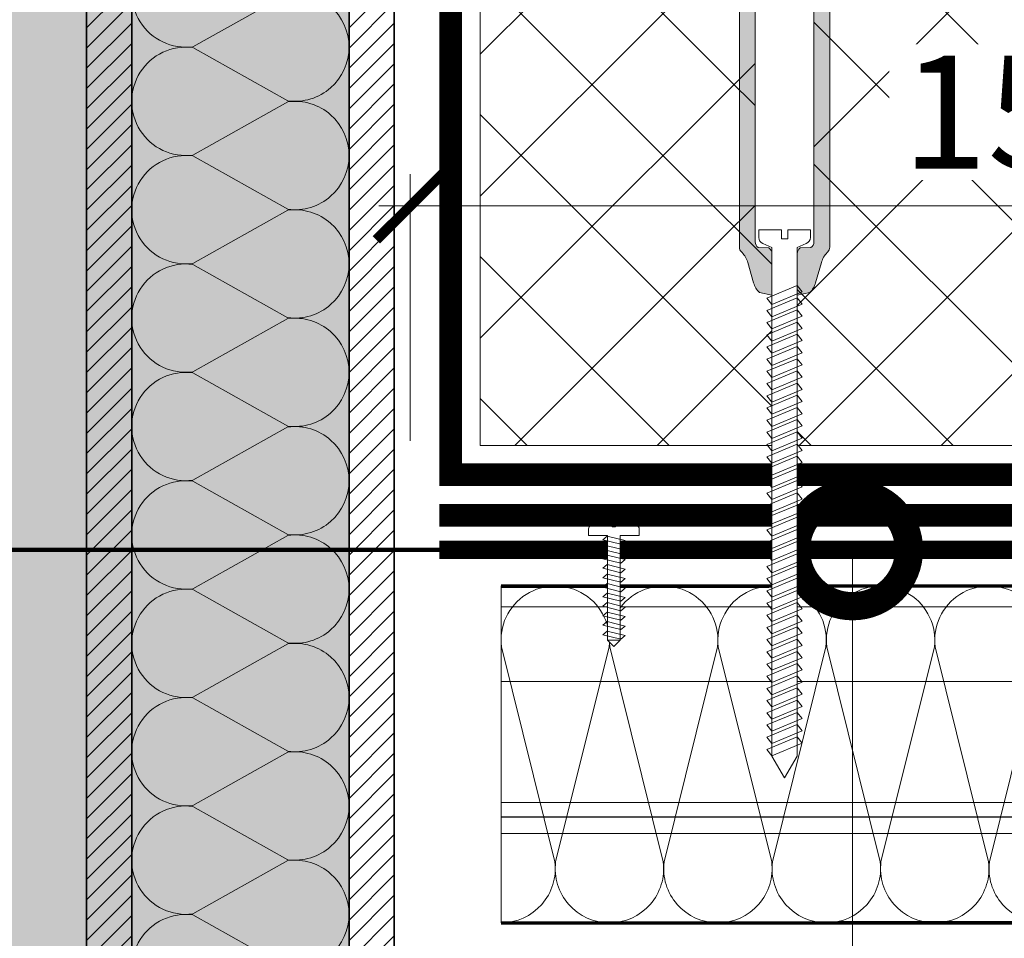
# Model space of a CAD drawing. Units: millimetres. Extents: x 38800 to 230824, y -87546 to -321.
# Drawn here: x 204598 to 204816, y -70016 to -69812 of the extents above; entities that cross this region are included whole.
import ezdxf
from ezdxf import colors
from ezdxf.entities.mleader import LeaderData, LeaderLine
from ezdxf.math import Vec2, Vec3

# ---------------------------------------------------------------- set-up
doc = ezdxf.new("R2010")
doc.units = ezdxf.units.MM
doc.linetypes.add('Штриховая', pattern=[6, 2, -2, 2])
doc.linetypes.add('штриховая 50', pattern=[1, 0.5, -0.5])
doc.layers.get('0').update_dxf_attribs({"lineweight": 30})
doc.layers.get('DEFPOINTS').update_dxf_attribs({"color": 251, "lineweight": 0})
doc.layers.add('TN-АННОТАЦИИ', color=7, linetype='Continuous', lineweight=20, true_color=0x000000)
for name, color, linetype, lineweight in [('TN-КРЕПЕЖ', 7, 'Continuous', 15), ('TN-МЕТАЛЛ КОНСТРУКЦИИ', 162, 'Continuous', 35), ('TN-ПАРОИЗОЛЯЦИЯ', 94, 'Continuous', 15), ('TN-РАЗМЕРЫ', 184, 'Continuous', 15), ('TN-СИСТЕМА', 243, 'Continuous', 15), ('TN-УТЕПЛИТЕЛЬ КВ', 42, 'Continuous', 15)]:
    doc.layers.add(name, color=color, linetype=linetype, lineweight=lineweight)
doc.styles.add('Arial', font='ariali.ttf')
doc.styles.add('TN-Текст', font='arial.ttf')
doc.styles.add('TN-Текст-Аннотативный', font='arial.ttf')
doc.styles.add('стиль1', font='arial.ttf')
doc.dimstyles.new('ПТС-Размеры-Аннотативный$0', dxfattribs={"dimtxt": 2.5, "dimasz": 1.5, "dimexe": 0.7, "dimexo": 1, "dimgap": 0.8, "dimtad": 1, "dimdec": 0, "dimzin": 0, "dimdsep": 46, "dimtxsty": 'TN-Текст-Аннотативный', "dimblk": 'ARCHTICK', "dimcen": 2, "dimdle": 0.7, "dimadec": 0, "dimazin": 0, "dimtfac": 1, "dimtdec": 0, "dimtmove": 1, "dimatfit": 3, "dimfxl": 0.7, "dimtolj": 1, "dimtzin": 0, "dimlwd": -1, "dimlwe": -1, "dimarcsym": 0})

# ---------------------------------------------------------------- blocks, each defined once
blk = doc.blocks.new('*U123')
at = {"linetype": 'Continuous', "lineweight": 15}
h = blk.add_hatch(color=256, dxfattribs=at)
h.dxf.hatch_style = 1
h.set_gradient(color1=(147, 149, 152), name='CYLINDER')
h.paths.add_polyline_path([(-98.09070780454336, 1101.147021469071), (-15.00000000000168, 1101.147021469183), (-7.500000000001592, 1080.540940823255), (7.499999999996319, 1121.753102114888), (14.99999999999834, 1101.147021469184), (98.09071505531485, 1101.147021469072), (98.09071505403053, 0.9581862532573866), (14.65128552170636, 0.9581862532860537), (7.15124872493233, -19.64789439257271), (-7.848751275065581, 21.56426689905989), (-15.34875127506566, 0.9581862531317393), (-98.09070780454203, 0.9581862532438663)])
at = {"lineweight": 13}
h = blk.add_hatch(dxfattribs=at)
h.set_pattern_fill('ANSI31', color=256)
h.set_pattern_definition([(45, (-31925.71359476449, -1513.296275558585), (-2.245064030267288, 2.245064030267288), [])])
h.paths.add_polyline_path([(98.09071505531485, 1101.147021469078), (108.0907078045407, 1101.147021469071), (108.090707804542, 0.9581862532438663), (98.09082487263615, 0.9581862532573865)])
at = {"lineweight": 5}
blk.add_lwpolyline([(-98.09070780454336, 1101.147021469071), (-15.00000000000168, 1101.147021469183), (-7.500000000001592, 1080.540940823255), (7.499999999996319, 1121.753102114888), (14.99999999999834, 1101.147021469184), (98.09071505531485, 1101.147021469072), (98.09071505403053, 0.9581862532573866), (14.65128552170636, 0.9581862532860537), (7.15124872493233, -19.64789439257271), (-7.848751275065581, 21.56426689905989), (-15.34875127506566, 0.9581862531317393), (-98.09070780454203, 0.9581862532438663)], close=True, dxfattribs=at)
blk.add_lwpolyline([(98.09071505531485, 1101.147021469078), (108.0907078045407, 1101.147021469071), (108.090707804542, 0.9581862532438663), (98.09082487263615, 0.9581862532573865)], close=True)
blk = doc.blocks.new('*U143')
at = {"linetype": 'Continuous', "lineweight": 15}
h = blk.add_hatch(color=256, dxfattribs=at)
h.dxf.hatch_style = 1
h.set_gradient(color1=(147, 149, 152), name='CYLINDER')
h.paths.add_polyline_path([(-40.00000000000135, 1101.147021469071), (-15.00000000000168, 1101.147021469183), (-7.500000000001592, 1080.540940823255), (7.499999999996319, 1121.753102114887), (14.99999999999834, 1101.147021469183), (40.00000725077284, 1101.147021469071), (40.00000724948852, 0.9581862532573866), (14.65128552170636, 0.9581862532860537), (7.15124872493233, -19.64789439257271), (-7.848751275065581, 21.56426689905989), (-15.34875127506566, 0.9581862531317393), (-40.00000000000003, 0.9581862532438663)])
at = {"lineweight": 13}
h = blk.add_hatch(dxfattribs=at)
h.set_pattern_fill('ANSI31', color=256)
h.set_pattern_definition([(45, (-31983.80430256903, -1513.296275558585), (-2.245064030267288, 2.245064030267288), [])])
h.paths.add_polyline_path([(40.00000725077284, 1101.147021469078), (49.99999999999871, 1101.147021469071), (50.00000000000003, 0.9581862532438663), (40.00011706809414, 0.9581862532573865)])
at = {"lineweight": 5}
blk.add_lwpolyline([(-40.00000000000135, 1101.147021469071), (-15.00000000000168, 1101.147021469183), (-7.500000000001592, 1080.540940823255), (7.499999999996319, 1121.753102114887), (14.99999999999834, 1101.147021469183), (40.00000725077284, 1101.147021469071), (40.00000724948852, 0.9581862532573866), (14.65128552170636, 0.9581862532860537), (7.15124872493233, -19.64789439257271), (-7.848751275065581, 21.56426689905989), (-15.34875127506566, 0.9581862531317393), (-40.00000000000003, 0.9581862532438663)], close=True, dxfattribs=at)
blk.add_lwpolyline([(40.00000725077284, 1101.147021469078), (49.99999999999871, 1101.147021469071), (50.00000000000003, 0.9581862532438663), (40.00011706809414, 0.9581862532573865)], close=True)
blk = doc.blocks.new('*U73')
at = {"const_width": 0.8}
for points in [[(1.4210854715202e-14, 75.00000000000011), (817.4886524239336, 75.00000000000011)], [(2.775557561562891e-17, 0.4000000000000004), (817.4886524239336, 0.4000000000000064)]]:
    blk.add_lwpolyline(points, dxfattribs=at)
at = {"lineweight": 20}
blk.add_lwpolyline([(2.775557561562891e-17, 0.4000000000000004), (1.373155325807453e-14, 75.00000000000011)], dxfattribs=at)
at = {"lineweight": 5, "transparency": 33554483}
for points in [[(1.4210854715202e-14, 70.39645236436318), (817.4886524239336, 70.39645236436318)], [(0, 53.8538803870324), (817.4886524239336, 53.8538803870324)], [(7.105427357601002e-15, 27.07519333418099), (817.4886524239336, 27.07519333418099)], [(5.329070518200751e-15, 23.99879996015461), (817.4886524239336, 23.99879996015461)], [(4.440892098500626e-15, 23.77232621099683), (817.4886524239336, 23.77232621099683)], [(3.996802888650564e-15, 20.17994718292643), (817.4886524239336, 20.17994718292643)]]:
    blk.add_lwpolyline(points, dxfattribs=at)
blk = doc.blocks.new('*U210')
at = {"ltscale": 100}
for p, q in [((-6.188683723755551e-12, 78.59999999979983), (24.00000000001582, 78.59999999979983)), ((2.26956231585973e-11, 3.999999999998312), (-6.188683723755551e-12, 78.59999999979983)), ((23.99999999988598, 78.59999999979983), (47.999999999908, 78.59999999979983)), ((47.99999999977815, 78.59999999979983), (71.99999999980017, 78.59999999979983)), ((71.99999999967034, 78.59999999979983), (95.99999999969233, 78.59999999979983)), ((95.9999999995625, 78.59999999979982), (119.9999999995845, 78.59999999979982)), ((6.82264531044618e-13, 3.999999999998312), (24.00000000002269, 3.999999999998312)), ((23.99999999989285, 3.999999999998311), (47.99999999991486, 3.999999999998311)), ((47.99999999978503, 3.999999999998309), (71.99999999980705, 3.999999999998309)), ((71.9999999996772, 3.999999999998307), (95.99999999969921, 3.999999999998307)), ((95.99999999956937, 3.999999999998305), (119.9999999995914, 3.999999999998305))]:
    blk.add_line(p, q, dxfattribs=at)
at = {"lineweight": 9, "ltscale": 100, "transparency": 33554559}
for points in [[(6.82264531044618e-13, 3.999999999998312, 0.4517184411417457), (11.90436875213709, 17.5119539059931), (0.09563124791384325, 65.0880460937593, -1.135041612653805), (23.90436875213709, 65.08804609379568), (12.09563124791384, 17.51195390603675, 0.4517184411390402), (23.99999999989285, 3.999999999998311, 0.4517184411390404)], [(23.99999999989285, 3.999999999998311, 0.4517184411417457), (35.90436875202926, 17.5119539059931), (24.09563124780601, 65.0880460937593, -1.135041612653805), (47.90436875202926, 65.08804609379568), (36.09563124780601, 17.51195390603674, 0.4517184411390402), (47.99999999978503, 3.999999999998309, 0.4517184411390404)], [(47.99999999978503, 3.999999999998309, 0.4517184411417457), (59.90436875192143, 17.51195390599309), (48.09563124769819, 65.0880460937593, -1.135041612653805), (71.90436875192142, 65.08804609379568), (60.09563124769819, 17.51195390603674, 0.4517184411390402), (71.9999999996772, 3.999999999998307, 0.4517184411390404)], [(71.9999999996772, 3.999999999998307, 0.4517184411417457), (83.9043687518136, 17.51195390599309), (72.09563124759036, 65.0880460937593, -1.135041612653805), (95.9043687518136, 65.08804609379568), (84.09563124759036, 17.51195390603674, 0.4517184411390402), (95.99999999956937, 3.999999999998305, 0.4517184411390404)], [(95.99999999956937, 3.999999999998305, 0.4517184411417457), (107.9043687517058, 17.51195390599309), (96.09563124748253, 65.08804609375929, -1.135041612653805), (119.9043687517058, 65.08804609379567), (108.0956312474825, 17.51195390603674, 0.4517184411390402), (119.9999999994615, 3.999999999998304, 0.4517184411390404)]]:
    blk.add_lwpolyline(points, format="xyb", dxfattribs=at)
blk = doc.blocks.new('_ARCHTICK')
at = {"color": 0, "linetype": 'ByBlock', "ltscale": 10, "const_width": 0.15}
blk.add_lwpolyline([(-0.5, -0.5), (0.5, 0.5)], dxfattribs=at)
blk = doc.blocks.new('*D586')
at = {"layer": 'DEFPOINTS', "color": 0, "transparency": 16777216}
for p in [(204704.8458860511, -70012.21894060491), (204944.845871707, -70012.21894060491), (204944.845871707, -70127.34356882112)]:
    blk.add_point(p, dxfattribs=at)
at = {"layer": 'TN-РАЗМЕРЫ', "color": 0, "transparency": 16777216}
for p, q in [((204704.8458860511, -70022.21894060491), (204704.8458860511, -70134.34356882112)), ((204944.845871707, -70022.21894060491), (204944.845871707, -70134.34356882112)), ((204697.8458860511, -70127.34356882112), (204951.845871707, -70127.34356882112))]:
    blk.add_line(p, q, dxfattribs=at)
at = {"layer": 'TN-РАЗМЕРЫ', "color": 0, "transparency": 16777216, "xscale": 15, "yscale": 15, "zscale": 15, "rotation": 180}
blk.add_blockref('_ARCHTICK', (204704.8458860511, -70127.34356882112), dxfattribs=at)
at = {"layer": 'TN-РАЗМЕРЫ', "color": 0, "transparency": 16777216, "xscale": 15, "yscale": 15, "zscale": 15}
blk.add_blockref('_ARCHTICK', (204944.845871707, -70127.34356882112), dxfattribs=at)
at = {"layer": 'TN-РАЗМЕРЫ', "color": 0, "transparency": 16777216, "insert": (204824.8458788791, -70106.57924412808), "char_height": 25, "attachment_point": 5, "style": 'стиль1'}
blk.add_mtext('\\A1;min 250', dxfattribs=at)
blk = doc.blocks.new('_DotSmall')
at = {"color": 0, "linetype": 'ByBlock', "const_width": 0.5}
blk.add_lwpolyline([(-0.0625, 0, 1), (0.0625, 0, 1)], format="xyb", close=True, dxfattribs=at)
blk = doc.blocks.new('*U237')
at = {"ltscale": 100}
for p, q in [((167.999999999239, 52.08240024344239), (191.999999999261, 52.08240024344239)), ((191.9999999991312, 52.08240024344239), (215.9999999991532, 52.08240024344239)), ((215.9999999990233, 52.08240024344239), (239.9999999990454, 52.08240024344239)), ((239.9999999989155, 52.08240024344239), (263.9999999989375, 52.08240024344239)), ((263.9999999988077, 52.08240024344239), (287.9999999988297, 52.08240024344239)), ((287.9999999986999, 52.08240024344239), (311.9999999987219, 52.08240024344239)), ((311.999999998592, 52.08240024344239), (335.999999998614, 52.08240024344239)), ((335.9999999984842, 52.08240024344238), (359.9999999985062, 52.08240024344238)), ((359.9999999983764, 52.08240024344238), (383.9999999983984, 52.08240024344238)), ((383.9999999982685, 52.08240024344238), (407.9999999982905, 52.08240024344238)), ((167.9999999992459, 3.9999999999983), (191.9999999992679, 3.9999999999983)), ((191.9999999991381, 3.999999999998298), (215.9999999991601, 3.999999999998298)), ((215.9999999990302, 3.999999999998296), (239.9999999990522, 3.999999999998296)), ((239.9999999989224, 3.999999999998295), (263.9999999989444, 3.999999999998295)), ((263.9999999988146, 3.999999999998293), (287.9999999988366, 3.999999999998293)), ((287.9999999987068, 3.999999999998291), (311.9999999987288, 3.999999999998291)), ((311.9999999985989, 3.999999999998289), (335.9999999986209, 3.999999999998289)), ((335.9999999984911, 3.999999999998288), (359.9999999985131, 3.999999999998288)), ((359.9999999983833, 3.999999999998285), (383.9999999984053, 3.999999999998285)), ((383.9999999982754, 3.999999999998284), (407.9999999982974, 3.999999999998284))]:
    blk.add_line(p, q, dxfattribs=at)
at = {"lineweight": 9, "ltscale": 100, "transparency": 33554559}
for points in [[(167.9999999992459, 3.9999999999983, 0.4517184411417457), (179.9043687513823, 17.51195390599308), (168.095631247159, 38.57044633740186, -1.135041612653805), (191.9043687513823, 38.57044633743824), (180.095631247159, 17.51195390603674, 0.4517184411390402), (191.9999999991381, 3.999999999998298, 0.4517184411390404)], [(191.9999999991381, 3.999999999998298, 0.4517184411417457), (203.9043687512745, 17.51195390599308), (192.0956312470512, 38.57044633740186, -1.135041612653805), (215.9043687512745, 38.57044633743824), (204.0956312470512, 17.51195390603673, 0.4517184411390402), (215.9999999990302, 3.999999999998296, 0.4517184411390404)], [(215.9999999990302, 3.999999999998296, 0.4517184411417457), (227.9043687511666, 17.51195390599308), (216.0956312469434, 38.57044633740186, -1.135041612653805), (239.9043687511666, 38.57044633743824), (228.0956312469434, 17.51195390603673, 0.4517184411390402), (239.9999999989224, 3.999999999998295, 0.4517184411390404)], [(239.9999999989224, 3.999999999998295, 0.4517184411417457), (251.9043687510588, 17.51195390599308), (240.0956312468356, 38.57044633740186, -1.135041612653805), (263.9043687510588, 38.57044633743824), (252.0956312468356, 17.51195390603673, 0.4517184411390402), (263.9999999988146, 3.999999999998293, 0.4517184411390404)], [(263.9999999988146, 3.999999999998293, 0.4517184411417457), (275.904368750951, 17.51195390599307), (264.0956312467277, 38.57044633740185, -1.135041612653805), (287.904368750951, 38.57044633743823), (276.0956312467277, 17.51195390603673, 0.4517184411390402), (287.9999999987068, 3.999999999998291, 0.4517184411390404)], [(287.9999999987068, 3.999999999998291, 0.4517184411417457), (299.9043687508432, 17.51195390599307), (288.0956312466199, 38.57044633740185, -1.135041612653805), (311.9043687508432, 38.57044633743823), (300.0956312466199, 17.51195390603673, 0.4517184411390402), (311.9999999985989, 3.999999999998289, 0.4517184411390404)], [(311.9999999985989, 3.999999999998289, 0.4517184411417457), (323.9043687507353, 17.51195390599307), (312.0956312465121, 38.57044633740185, -1.135041612653805), (335.9043687507353, 38.57044633743823), (324.0956312465121, 17.51195390603672, 0.4517184411390402), (335.9999999984911, 3.999999999998288, 0.4517184411390404)], [(335.9999999984911, 3.999999999998288, 0.4517184411417457), (347.9043687506275, 17.51195390599307), (336.0956312464043, 38.57044633740185, -1.135041612653805), (359.9043687506275, 38.57044633743823), (348.0956312464043, 17.51195390603672, 0.4517184411390402), (359.9999999983833, 3.999999999998286, 0.4517184411390404)], [(359.9999999983833, 3.999999999998285, 0.4517184411417457), (371.9043687505197, 17.51195390599307), (360.0956312462964, 38.57044633740185, -1.135041612653805), (383.9043687505197, 38.57044633743823), (372.0956312462964, 17.51195390603672, 0.4517184411390402), (383.9999999982754, 3.999999999998284, 0.4517184411390404)], [(383.9999999982754, 3.999999999998284, 0.4517184411417457), (395.9043687504118, 17.51195390599307), (384.0956312461886, 38.57044633740185, -1.135041612653805), (407.9043687504118, 38.57044633743823), (396.0956312461886, 17.51195390603672, 0.4517184411390402), (407.9999999981676, 3.999999999998282, 0.4517184411390404)]]:
    blk.add_lwpolyline(points, format="xyb", dxfattribs=at)
blk = doc.blocks.new('*U53')
at = {"color": 252, "lineweight": 0, "ltscale": 100, "style": 'Arial', "flags": 9}
for tag, p in [('ТИП', (-24.04878013478852, -63.64416535737406)), ('ОПИСАНИЕ', (5.910105907848723, -65.21424404466201))]:
    blk.add_attdef(tag, p, '', height=25, rotation=267.0000000000006, dxfattribs=at)
at = {"color": 251, "lineweight": 0}
blk.add_wipeout([(-47.55698080302598, 6.79619832238397), (-50.49968417809207, 4.14657630230548), (-47.850062158252115, 1.2038729275042892), (-1.6444849795847318, -1.2176587631726665), (-2.0841070120100795, -9.606146854819642), (0.9233731062696648, -9.763762209056544), (1.8218313482088462, -9.496638385868577), (2.3503939132534697, -8.722555726034006), (4.856649550961123, 0.5445131400908023), (2.3600757140746964, 0.6753530306981297), (2.433346052817555, 2.0734343794068675), (4.929919889711243, 1.942594488799159), (3.4060662501871235, 11.420872432455344), (2.961312877055775, 12.245964419157703), (2.0956985261110503, 12.605539369440121), (-0.9117815921687225, 12.763154723677024), (-1.3514036245934449, 4.37466663172901)], dxfattribs=at)
at = {"color": 7}
blk.add_lwpolyline([(-47.85006215799903, 1.203872927491032), (-1.64448497956898, -1.217658762872493), (-2.084107012010061, -9.606146854819638), (0.9233731062696946, -9.76376220905654, 0.355256793850168), (2.350393913253462, -8.722555726034074), (4.856649550961137, 0.5445131400908096), (2.360075714074701, 0.6753530306981381), (2.433346052817547, 2.073434379406858), (4.92991988971125, 1.942594488799149), (3.406066250187126, 11.4208724324554, 0.3552567938500727), (2.095698526111055, 12.60553936944012), (-0.9117815921687001, 12.76315472367702), (-1.351403624609782, 4.374666631729873), (-47.55698080303873, 6.796198322113857)], format="xyb", dxfattribs=at)
for points in [[(-47.14343864121325, 6.98915684102567), (-45.59628843367852, -1.056731937429846), (-43.88182519806736, 0.7954602269243001), (-45.42897540559849, 8.841349005379241)], [(-42.94919459524404, 6.769345824805359), (-41.40204438770932, -1.276542953650157), (-39.68758115209815, 0.5756492107039894), (-41.23473135962928, 8.62153798915893)], [(-38.75495054927482, 6.549534808585047), (-37.2078003417401, -1.496353969870468), (-35.49333710612893, 0.3558381944836779), (-37.04048731366006, 8.401726972938619)], [(-34.56070650330562, 6.329723792364736), (-33.01355629577088, -1.716164986090779), (-31.29909306015972, 0.1360271782633671), (-32.84624326769085, 8.18191595671831)], [(-30.3664624573364, 6.109912776144426), (-28.81931224980167, -1.93597600231109), (-27.10484901419051, -0.083783837956944), (-28.65199922172164, 7.962104940497998)], [(-26.17221841136718, 5.890101759924113), (-24.62506820383246, -2.155787018531401), (-22.91060496822129, -0.3035948541772555), (-24.45775517575242, 7.742293924277686)], [(-21.97797436539797, 5.670290743703803), (-20.43082415786324, -2.375598034751712), (-18.71636092225208, -0.5234058703975668), (-20.26351112978321, 7.522482908057375)], [(-17.78373031942876, 5.450479727483492), (-16.23658011189404, -2.595409050972023), (-14.52211687628287, -0.7432168866178772), (-16.069267083814, 7.302671891837064)], [(-13.58948627345954, 5.230668711263181), (-12.04233606592482, -2.815220067192335), (-10.32787283031365, -0.9630279028381885), (-11.87502303784478, 7.082860875616753)], [(-9.395242227490332, 5.010857695042869), (-7.848092019955608, -3.035031083412646), (-6.133628784344439, -1.1828389190585), (-7.680778991875571, 6.863049859396442)], [(-5.200998181521119, 4.791046678822559), (-3.653847973986394, -3.254842099632957), (-1.939384738375226, -1.402649935278811), (-3.486534945906359, 6.643238843176131)]]:
    blk.add_lwpolyline(points, close=True, dxfattribs=at)
for points in [[(-47.55698080302597, 6.796198322383967), (-50.49968417809352, 4.146576302304188)], [(-47.85006215801359, 1.20387292723938), (-47.55698080302597, 6.796198322383967)], [(-47.85006215801359, 1.20387292723938), (-50.49968417809338, 4.146576302306906)]]:
    blk.add_lwpolyline(points, dxfattribs=at)
blk = doc.blocks.new('*U280')
at = {"color": 252, "lineweight": 0, "ltscale": 100, "style": 'Arial', "flags": 9}
for tag, p in [('ОПИСАНИЕ', (65.7310021471017, 14.35126713731617)), ('ТИП', (67.30108083438982, -15.60761890532105))]:
    blk.add_attdef(tag, p, '', height=25, rotation=2.999999999999596, dxfattribs=at)
at = {"color": 251, "lineweight": 0}
blk.add_wipeout([(1.674616644457478, -139.36532796525543), (13.058993340658787, -138.76869806411085), (13.146310878255466, -140.43481593429863), (12.94207043946442, -141.27248408935526), (12.310389039738098, -141.8593236790842), (10.367077919204, -142.81512752272818), (16.260900415898018, -255.27596019453227), (13.714718874258274, -260.19242547337905), (10.668575021234052, -255.56904154956766), (4.7747525245871145, -143.10820887768818), (2.7421783587603237, -142.36077235259066), (2.0526159353394924, -141.84317621753286), (1.7619341820598518, -141.03144583548237)], dxfattribs=at)
at = {"color": 7}
for points in [[(5.434821783567538, -155.7030896568277), (11.97909898893627, -152.5562760526847), (10.80733616197515, -151.2157642559009), (4.263058956606434, -154.362577860044)], [(5.576128865423471, -158.3993894006651), (12.1204060707922, -155.252575796522), (10.94864324383108, -153.9120639997383), (4.404366038462367, -157.0588776038813)], [(5.717435947279403, -161.0956891445024), (12.26171315264813, -157.9488755403594), (11.08995032568702, -156.6083637435756), (4.545673120318299, -159.7551773477187)], [(5.858743029135336, -163.7919888883398), (12.40302023450407, -160.6451752841967), (11.23125740754295, -159.304663487413), (4.686980202174232, -162.451477091556)], [(6.000050110991269, -166.4882886321771), (12.54432731636, -163.3414750280341), (11.37256448939888, -162.0009632312503), (4.828287284030165, -165.1477768353934)], [(6.141357192847201, -169.1845883760145), (12.68563439821593, -166.0377747718714), (11.51387157125481, -164.6972629750877), (4.969594365886096, -167.8440765792307)], [(6.282664274703134, -171.8808881198518), (12.82694148007186, -168.7340745157088), (11.65517865311075, -167.393562718925), (5.110901447742029, -170.5403763230681)], [(6.423971356559067, -174.5771878636892), (12.9682485619278, -171.4303742595461), (11.79648573496668, -170.0898624627624), (5.252208529597962, -173.2366760669054)], [(6.565278438415, -177.2734876075265), (13.10955564378373, -174.1266740033835), (11.93779281682261, -172.7861622065997), (5.393515611453895, -175.9329758107428)], [(6.706585520270931, -179.9697873513639), (13.25086272563966, -176.8229737472208), (12.07909989867854, -175.4824619504371), (5.534822693309827, -178.6292755545801)], [(6.847892602126864, -182.6660870952012), (13.39216980749559, -179.5192734910582), (12.22040698053448, -178.1787616942744), (5.67612977516576, -181.3255752984175)], [(6.989199683982797, -185.3623868390386), (13.53347688935153, -182.2155732348955), (12.36171406239041, -180.8750614381118), (5.817436857021693, -184.0218750422548)], [(7.13050676583873, -188.0586865828759), (13.67478397120746, -184.9118729787329), (12.50302114424634, -183.5713611819491), (5.958743938877626, -186.7181747860922)], [(7.271813847694661, -190.7549863267133), (13.81609105306339, -187.6081727225702), (12.64432822610227, -186.2676609257865), (6.100051020733557, -189.4144745299295)], [(7.413120929550594, -193.4512860705506), (13.95739813491932, -190.3044724664076), (12.78563530795821, -188.9639606696238), (6.24135810258949, -192.1107742737669)], [(7.554428011406527, -196.147585814388), (14.09870521677526, -193.0007722102449), (12.92694238981414, -191.6602604134612), (6.382665184445423, -194.8070740176042)], [(7.69573509326246, -198.8438855582253), (14.24001229863119, -195.6970719540823), (13.06824947167007, -194.3565601572985), (6.523972266301356, -197.5033737614416)], [(7.837042175118393, -201.5401853020627), (14.38131938048712, -198.3933716979196), (13.20955655352601, -197.0528599011359), (6.665279348157289, -200.199673505279)], [(7.978349256974324, -204.2364850459001), (14.52262646234306, -201.089671441757), (13.35086363538194, -199.7491596449732), (6.80658643001322, -202.8959732491163)], [(8.119656338830257, -206.9327847897374), (14.66393354419899, -203.7859711855943), (13.49217071723787, -202.4454593888106), (6.947893511869153, -205.5922729929536)], [(8.26096342068619, -209.6290845335747), (14.80524062605492, -206.4822709294317), (13.6334777990938, -205.1417591326479), (7.089200593725086, -208.288572736791)], [(8.402270502542121, -212.3253842774121), (14.94654770791085, -209.178570673269), (13.77478488094973, -207.8380588764853), (7.230507675581017, -210.9848724806284)], [(8.543577584398054, -215.0216840212495), (15.08785478976678, -211.8748704171064), (13.91609196280567, -210.5343586203226), (7.37181475743695, -213.6811722244657)], [(8.684884666253987, -217.7179837650868), (15.22916187162272, -214.5711701609437), (14.0573990446616, -213.23065836416), (7.513121839292883, -216.377471968303)], [(8.82619174810992, -220.4142835089241), (15.37046895347865, -217.2674699047811), (14.19870612651753, -215.9269581079973), (7.654428921148816, -219.0737717121404)], [(8.967498829965853, -223.1105832527615), (15.51177603533458, -219.9637696486184), (14.34001320837347, -218.6232578518347), (7.795736003004749, -221.7700714559778)], [(9.108805911821785, -225.8068829965989), (15.65308311719052, -222.6600693924558), (14.4813202902294, -221.3195575956721), (7.93704308486068, -224.4663711998151)], [(9.250112993677718, -228.5031827404362), (15.79439019904645, -225.3563691362932), (14.62262737208533, -224.0158573395094), (8.078350166716614, -227.1626709436525)], [(9.39142007553365, -231.1994824842735), (15.93569728090238, -228.0526688801305), (14.76393445394126, -226.7121570833467), (8.219657248572545, -229.8589706874898)], [(9.532727157389584, -233.8957822281109), (16.07700436275831, -230.7489686239678), (14.9052415357972, -229.4084568271841), (8.36096433042848, -232.5552704313272)], [(9.674034239245515, -236.5920819719482), (16.21831144461424, -233.4452683678052), (15.04654861765313, -232.1047565710214), (8.502271412284411, -235.2515701751645)], [(9.815341321101448, -239.2883817157856), (16.35961852647018, -236.1415681116425), (15.18785569950906, -234.8010563148588), (8.643578494140343, -237.9478699190018)], [(9.95664840295738, -241.9846814596229), (16.50092560832611, -238.8378678554799), (15.32916278136499, -237.4973560586961), (8.784885575996277, -240.6441696628392)], [(10.09795548481331, -244.6809812034603), (16.64223269018204, -241.5341675993172), (15.47046986322093, -240.1936558025335), (8.926192657852209, -243.3404694066766)], [(10.23926256666924, -247.3772809472977), (16.78353977203798, -244.2304673431546), (15.61177694507686, -242.8899555463709), (9.06749973970814, -246.0367691505139)], [(10.38056964852518, -250.073580691135), (16.92484685389391, -246.9267670869919), (15.75308402693279, -245.5862552902082), (9.208806821564075, -248.7330688943512)], [(10.52187673038111, -252.7698804349724), (17.06615393574984, -249.6230668308293), (15.89439110878872, -248.2825550340455), (9.350113903420006, -251.4293686381886)], [(10.66318381223704, -255.4661801788097), (17.20746101760577, -252.3193665746666), (16.03569819064466, -250.9788547778829), (9.491420985275937, -254.125668382026)]]:
    blk.add_lwpolyline(points, close=True, dxfattribs=at)
blk.add_lwpolyline([(10.66857502123401, -255.5690415495675), (13.71471887425828, -260.1924254733789), (16.26090041589801, -255.2759601945323)], dxfattribs=at)
at = {"color": 251, "lineweight": 0}
blk.add_wipeout([(4.845551331170354, -144.45913058343388), (4.113197805675349, -143.24772337250462), (1.7466115605307637, -143.26220037445185), (1.2285455992209835, -142.7483210449666), (1.0142580350326806, -142.0507931635351), (-6.7266037789688955, 5.65364919081361), (6.260813768435856, 6.234153668497385), (13.996441986842134, -141.3704257323769), (13.856239829884085, -142.08653163287232), (13.394726904732561, -142.6517485164296), (11.039591807910845, -142.8847264444081), (10.578078882756726, -143.4499433279687), (10.437876725787858, -144.16604922847085), (10.367077919203993, -142.81512752272818), (12.310389039738093, -141.85932367908413), (12.942070439464393, -141.27248408935515), (13.146310878255743, -140.43481593430468), (13.05899334065876, -138.76869806411077), (8.065845666884591, -139.03037784530062), (8.170517579370468, -141.02763691480976), (6.772436230686112, -141.10090725353095), (6.667764318201873, -139.10364818405304), (1.6746166444574806, -139.36532796525532), (1.7619341820555698, -141.03144583547038), (2.0526159353394755, -141.8431762175328), (2.7421783587603246, -142.36077235259052), (4.7747525245871, -143.10820887768818)], dxfattribs=at)
h = blk.add_hatch(color=1)
h.dxf.hatch_style = 1
edge = h.paths.add_edge_path()
edge.add_line((-6.721370183373612, 5.553786237339174), (1.014258035032676, -142.0507931635351))
edge.add_arc((2.512202337157993, -141.9722892291695), 1.499999999993529, 183.0000000000599, 239.3099324741055)
edge.add_line((1.746611560530804, -143.2622003744519), (4.11319780567532, -143.2477233725046))
edge.add_arc((3.347607029037062, -144.5376345177983), 1.500000000008826, 2.9999999999108127, 59.30993247396083, ccw=False)
edge.add_line((4.845551331177854, -144.4591305834358), (5.326896862957486, -153.6437504693515))
edge.add_line((5.326896862957486, -153.6437504693515), (2.516304484998725, -153.2063949871834))
edge.add_arc((5.861957516796592, -149.4906708597937), 5.000000000004426, 198.9453959009258, 227.9999999999905, ccw=False)
edge.add_line((1.132815418996056, -151.1140053967438), (-0.3894988822259267, -146.6791581831127))
edge.add_arc((-5.118640980022853, -148.3024927200604), 5.000000000000226, 18.94539590091306, 48.00000000000258)
edge.add_line((-1.772987948228578, -144.5867685926731), (-1.924864351437017, -144.4500184649909))
edge.add_arc((-0.9211684418987882, -143.3353012267764), 1.499999999998754, 182.9999999998961, 227.9999999999602, ccw=False)
edge.add_line((-2.419112744029554, -143.413805161138), (-9.907791413181288, -0.5213038645630945))
edge.add_line((-9.907791413181288, -0.5213038645630964), (-24.8872344344999, -1.306343208207166))
edge.add_line((-24.8872344344999, -1.306343208207166), (-25.04424230322871, 1.68954539605656))
edge.add_arc((-22.04835369896499, 1.846553264785372), 3, 92.9999999999996, 182.9999999999996, ccw=False)
edge.add_line((-22.2053615676938, 4.842441869049094), (21.73433796150784, 7.145223943731096))
edge.add_arc((21.89134583024011, 4.149335339471198), 2.999999999996361, 3.0000000000691784, 93.00000000006918, ccw=False)
edge.add_line((24.8872344345, 4.306343208203455), (25.04424230322882, 1.310454603939733))
edge.add_line((25.04424230322882, 1.310454603939733), (10.06479928191058, 0.5254152602883951))
edge.add_line((10.06479928191058, 0.5254152602883951), (17.55347795106231, -142.3670860362866))
edge.add_arc((16.05553364894045, -142.4455899706495), 1.499999999989933, -42.00000000010118, 2.9999999999628244, ccw=False)
edge.add_line((17.17025088714729, -143.449285880183), (17.03350075946499, -143.6011622833914))
edge.add_arc((20.74922488685202, -146.946815315186), 5.00000000000025, 137.9999999999978, 167.0546040990874)
edge.add_line((15.87630485976864, -145.8267035307412), (14.82589771963871, -150.3963813618273))
edge.add_arc((9.952977692551602, -149.2762695773803), 5.000000000004349, 318.0000000000094, 347.0546040990741, ccw=False)
edge.add_line((13.66870181994235, -152.6219226091769), (10.91922225757801, -153.3506691143913))
edge.add_line((10.91922225757801, -153.3506691143913), (10.43787672579802, -144.1660492284684))
edge.add_arc((11.93582102793201, -144.0875452941051), 1.500000000002067, 126.69006752590121, 182.9999999999515, ccw=False)
edge.add_line((11.03959180791083, -142.8847264444081), (13.39472690473256, -142.6517485164296))
edge.add_arc((12.49849768471677, -141.4489296667394), 1.499999999993415, 306.6900675258905, 362.9999999999361)
edge.add_line((13.99644198684214, -141.370425732377), (6.260813768435854, 6.234153668497356))
edge.add_line((6.260813768435854, 6.234153668497367), (-6.721370183373612, 5.553786237339174))
at = {"color": 1}
blk.add_lwpolyline([(-6.721370183373612, 5.553786237339174), (1.014258035032676, -142.0507931635351, 0.2507648909334279), (1.746611560530804, -143.2622003744519), (4.11319780567532, -143.2477233725046, -0.2507648909334494), (4.845551331177854, -144.4591305834358), (5.326896862957486, -153.6437504693515), (2.516304484998725, -153.2063949871834, -0.1274581865797317), (1.132815418996056, -151.1140053967438), (-0.3894988822259267, -146.6791581831127, 0.1274581865798418), (-1.772987948228578, -144.5867685926731), (-1.924864351437017, -144.4500184649909, -0.198912367379948), (-2.419112744029554, -143.413805161138), (-9.907791413181288, -0.5213038645630964), (-24.8872344344999, -1.306343208207166), (-25.04424230322871, 1.689545396056561, -0.414213562373095), (-22.2053615676938, 4.842441869049094), (21.73433796150785, 7.145223943731096, -0.414213562373095), (24.8872344345, 4.306343208203455), (25.04424230322882, 1.310454603939733), (10.06479928191058, 0.5254152602883951), (17.55347795106231, -142.3670860362866, -0.198912367379948), (17.17025088714729, -143.449285880183), (17.03350075946499, -143.6011622833914, 0.1274581865798418), (15.87630485976864, -145.8267035307412), (14.82589771963871, -150.3963813618273, -0.1274581865797317), (13.66870181994235, -152.6219226091769), (10.91922225757801, -153.3506691143913), (10.43787672579802, -144.1660492284684, -0.2507648909334494), (11.03959180791083, -142.8847264444081), (13.39472690473256, -142.6517485164296, 0.2507648909334279), (13.99644198684214, -141.370425732377), (6.260813768435854, 6.234153668497367)], format="xyb", close=True, dxfattribs=at)
at = {"color": 7}
blk.add_lwpolyline([(16.26090041589801, -255.2759601945323), (10.36707791920398, -142.8151275227282), (12.31038903973807, -141.8593236790841, 0.3000622232486483), (13.14631087825542, -140.4348159342986), (13.05899334065745, -138.768698064086), (8.06584566688457, -139.0303778453007), (8.170517579366823, -141.0276369148101), (6.772436230687163, -141.1009072535513), (6.667764318230353, -139.1036481840407), (1.674616644457496, -139.3653279652553), (1.761934182059866, -141.0314458354823, 0.3000622232492791), (2.742178358767677, -142.3607723525933), (4.774752524587073, -143.1082088776882), (10.66857502123405, -255.5690415495675)], format="xyb", dxfattribs=at)
blk = doc.blocks.new('*D591')
at = {"layer": 'DEFPOINTS', "color": 0, "transparency": 16777216}
for p in [(204896.3674108992, -69853.45541422418), (204896.3674108992, -69910.47470270729), (204684.7712842236, -69915.47470270729)]:
    blk.add_point(p, dxfattribs=at)
at = {"layer": 'TN-РАЗМЕРЫ', "color": 0, "transparency": 16777216}
for p, q in [((204684.7712842236, -69905.47470270729), (204684.7712842236, -69846.45541422418)), ((204896.3674108992, -69900.47470270729), (204896.3674108992, -69846.45541422418)), ((204677.7712842236, -69853.45541422418), (204903.3674108992, -69853.45541422418))]:
    blk.add_line(p, q, dxfattribs=at)
at = {"layer": 'TN-РАЗМЕРЫ', "color": 0, "transparency": 16777216, "xscale": 15, "yscale": 15, "zscale": 15, "rotation": 180}
blk.add_blockref('_ARCHTICK', (204684.7712842236, -69853.45541422418), dxfattribs=at)
at = {"layer": 'TN-РАЗМЕРЫ', "color": 0, "transparency": 16777216, "xscale": 15, "yscale": 15, "zscale": 15}
blk.add_blockref('_ARCHTICK', (204896.3674108992, -69853.45541422418), dxfattribs=at)
at = {"layer": 'TN-РАЗМЕРЫ', "color": 0, "transparency": 16777216, "insert": (204821.9790769115, -69832.69108953114), "char_height": 25, "attachment_point": 5, "style": 'стиль1', "bg_fill": 3, "box_fill_scale": 1.1, "bg_fill_color": 256, "bg_fill_true_color": 13158600, "bg_fill_transparency": 0}
blk.add_mtext('\\A1;150', dxfattribs=at)

msp = doc.modelspace()

# ---------------------------------------------------------------- linework, layer by layer
at = {"layer": 'TN-МЕТАЛЛ КОНСТРУКЦИИ', "const_width": 4}
msp.add_lwpolyline([(204691.2277693685, -69929.60761106724), (204921.8601311818, -69929.60761106724)], dxfattribs=at)
at = {"layer": 'TN-МЕТАЛЛ КОНСТРУКЦИИ', "linetype": 'Штриховая', "ltscale": 0.5, "const_width": 1}
msp.add_lwpolyline([(204691.2277693685, -69929.60761106724), (204455.0464709381, -69929.60761106724)], dxfattribs=at)
at = {"layer": 'TN-ПАРОИЗОЛЯЦИЯ', "linetype": 'штриховая 50', "ltscale": 10, "const_width": 5}
msp.add_lwpolyline([(204693.7277693685, -69752.72613182288), (204693.7277693685, -69912.97470270726), (204902.8238960442, -69912.97470270726)], dxfattribs=at)

# ---------------------------------------------------------------- block references
at = {"rotation": 0.0018299381585764}
msp.add_blockref('*U73', (204704.8458988265, -70012.6189406047), dxfattribs=at)
at = {"layer": 'TN-МЕТАЛЛ КОНСТРУКЦИИ'}
for name in ['*U123', '*U143']:
    msp.add_blockref(name, (204573.137061564, -70203.26391843556), dxfattribs=at)
at = {"layer": 'TN-УТЕПЛИТЕЛЬ КВ', "ltscale": 100, "rotation": 90.0018299381586}
msp.add_blockref('*U237', (204675.2194617336, -70202.30573218231), dxfattribs=at)
at = {"layer": 'TN-УТЕПЛИТЕЛЬ КВ', "lineweight": -2, "ltscale": 100, "rotation": 0.00182993806252805}
msp.add_blockref('*U210', (204704.8459995843, -70016.19572081661), dxfattribs=at)

# ---------------------------------------------------------------- dimensions: what is measured, and where the dimension line sits
at = {"layer": 'TN-РАЗМЕРЫ'}
dim = msp.add_linear_dim(base=(204944.845871707, -70127.34356882112), p1=(204704.8458860511, -70012.21894060491), p2=(204944.845871707, -70012.21894060491), text='min 250', dimstyle='ПТС-Размеры-Аннотативный$0', override={"dimscale": 10, "dimtxsty": 'стиль1', "dimtix": 0, "dimtofl": 1, "dimtmove": 1, "dimatfit": 1}, dxfattribs=at)
dim.commit()
dim.dimension.update_dxf_attribs({"geometry": '*D586', "text_midpoint": (204824.8458788791, -70106.57924412808)})

# ---------------------------------------------------------------- leaders
at = {"layer": 'TN-АННОТАЦИИ'}
ml = msp.add_multileader_mtext('Standard', dxfattribs=at)
ml.set_content('2', color=256, style='стиль1')
ml.set_leader_properties(color=256, linetype='ByLayer', lineweight=-1)
ml.set_arrow_properties(name='DOTSMALL')
ml.build(insert=Vec2(0, 0))
ml.multileader.update_dxf_attribs({"text_left_attachment_type": 6, "text_right_attachment_type": 6, "dogleg_length": 100, "arrow_head_size": 50, "scale": 10})
ctx = ml.context
ctx.base_point, ctx.scale, ctx.char_height, ctx.arrow_head_size, ctx.landing_gap_size, ctx.plane_origin = Vec3(204790.8173650557, -70068.72592346059), 10, 25, 50, 0, Vec3(202702.2995811929, -70818.01636056387)
ctx.left_attachment, ctx.right_attachment, ctx.text_align_type = 6, 6, 1
notes = []
notes.append((ctx, [(1, (1, 1, 0), (204782.6380459612, -70068.72592346059), (1, 0), 8.179319094457314, [(0, [(204782.6380459612, -69929.58702161026)], 0, [])])]))
ctx.mtext.insert, ctx.mtext.alignment, ctx.mtext.line_spacing_style, ctx.mtext.flow_direction = Vec3(204799.09669657, -70038.72592346059), 2, 2, 5
for ctx, leaders in notes:
    for number, flags, end, landing, length, lines in leaders:
        leader = LeaderData()
        leader.index, (leader.has_last_leader_line, leader.has_dogleg_vector, leader.attachment_direction) = number, flags
        leader.last_leader_point, leader.dogleg_vector, leader.dogleg_length = Vec3(end), Vec3(landing), length
        for number, points, colour, breaks in lines:
            line = LeaderLine()
            line.index, line.vertices, line.color, line.breaks = number, Vec3.list(points), colors.encode_raw_color(colour), breaks
            leader.lines.append(line)
        ctx.leaders.append(leader)

# ---------------------------------------------------------------- next in the draw order: block references
at = {"layer": 'TN-КРЕПЕЖ', "ltscale": 100, "xscale": -0.4999999999999999, "yscale": 0.4999999999999999, "zscale": 0.5, "rotation": 267.0000000000023}
msp.add_blockref('*U53', (204729.0809883745, -69925.65404806749), dxfattribs=at)

# ---------------------------------------------------------------- next in the draw order: hatches: boundary and pattern name
at = {"layer": 'TN-СИСТЕМА', "ltscale": 100, "transparency": 33554559}
h = msp.add_hatch(dxfattribs=at)
h.set_pattern_fill('ANSI37', color=256, scale=7)
h.set_pattern_definition([(45, (164870.6049322762, -5016.063163233914), (-15.71544821187102, 15.71544821187102), []), (135, (164870.6049322762, -5016.063163233914), (-15.71544821187102, -15.71544821187102), [])])
h.paths.add_polyline_path([(205542.932496114, -69730.47150715452), (204767.7149472379, -69730.4811517449), (204767.7149472379, -69744.40648089244, -1), (204767.7149472379, -69748.15648089244, -1), (204767.7149472379, -69744.40648089244), (204767.7149472379, -69730.4811517449), (204700.2277693685, -69730.48199136235), (204700.2277693685, -69906.47470270726), (204906.8238960442, -69906.47470270726), (204906.8238960442, -69915.47470270726), (204924.1723437954, -69915.4747027215), (204935.2434116072, -69924.4747027215), (205542.9381481934, -69924.47470273069)])

# ---------------------------------------------------------------- next in the draw order: linework, layer by layer
at = {"layer": 'TN-ПАРОИЗОЛЯЦИЯ', "linetype": 'штриховая 50', "ltscale": 10, "const_width": 5}
msp.add_lwpolyline([(205522.3316624295, -69930.9747027215), (204934.3554457692, -69930.9747027215), (204923.2843779574, -69921.9747027215), (204691.2277693685, -69921.97470272152)], dxfattribs=at)
at = {"layer": 'TN-СИСТЕМА', "ltscale": 100}
msp.add_lwpolyline([(204700.2277693685, -69730.48199136235), (204700.2277693685, -69906.47470270726), (204906.8238960442, -69906.47470270726), (204906.8238960442, -69915.47470270726), (204924.1723437954, -69915.4747027215), (204935.2434116072, -69924.4747027215), (205542.9381481934, -69924.47470273069), (205542.932496114, -69730.47150715452), (204700.2277693685, -69730.48199136235)], dxfattribs=at)

# ---------------------------------------------------------------- next in the draw order: block references
at = {"layer": 'TN-КРЕПЕЖ', "ltscale": 100, "rotation": 357.0018299381586}
msp.add_blockref('*U280', (204767.5219970817, -69719.50771065708), dxfattribs=at)

# ---------------------------------------------------------------- next in the draw order: dimensions: what is measured, and where the dimension line sits
at = {"layer": 'TN-РАЗМЕРЫ'}
dim = msp.add_linear_dim(base=(204896.3674108992, -69853.45541422418), p1=(204684.7712842236, -69915.47470270729), p2=(204896.3674108992, -69910.47470270729), text='150', dimstyle='ПТС-Размеры-Аннотативный$0', override={"dimscale": 10, "dimtxsty": 'стиль1', "dimtix": 0, "dimtofl": 1, "dimtmove": 1, "dimatfit": 1, "dimtfill": 1, "dimtfillclr": 7}, dxfattribs=at)
dim.commit()
dim.dimension.update_dxf_attribs({"geometry": '*D591', "text_midpoint": (204821.9790769115, -69853.45541422418), "dimtype": 160})

# ---------------------------------------------------------------- next in the draw order: leaders
at = {"layer": 'TN-АННОТАЦИИ'}
ml = msp.add_multileader_mtext('Standard', dxfattribs=at)
ml.set_content('System components (see DWG No.01)', color=256, style='TN-Текст')
ml.set_leader_properties(color=256, linetype='ByLayer', lineweight=-1)
ml.set_arrow_properties(name='DOTSMALL')
ml.build(insert=Vec2(0, 0))
ml.multileader.update_dxf_attribs({"text_left_attachment_type": 6, "text_right_attachment_type": 6, "dogleg_length": 3, "arrow_head_size": 50, "scale": 10})
ctx = ml.context
ctx.base_point, ctx.scale, ctx.char_height, ctx.arrow_head_size, ctx.landing_gap_size, ctx.plane_origin = Vec3(204825.8536942699, -69119.00441645476), 10, 25, 50, 0, Vec3(207544.0179957504, -70436.20976056124)
ctx.left_attachment, ctx.right_attachment, ctx.text_align_type = 6, 6, 1
notes = []
notes.append((ctx, [(1, (1, 1, 0), (205441.4902945988, -69119.00441645476), (-1, 0), 14.83509964676341, [(1, [(205441.4902985179, -69832.57907407117)], 0, [])])]))
ctx.mtext.insert, ctx.mtext.width, ctx.mtext.alignment, ctx.mtext.line_spacing_style, ctx.mtext.flow_direction = Vec3(205126.2544446109, -69086.65448466758), 621.030075181572, 2, 2, 5
ml = msp.add_multileader_mtext('Standard', dxfattribs=at)
ml.set_content('System components (see DWG No.01)', color=256, style='TN-Текст')
ml.set_leader_properties(color=256, linetype='ByLayer', lineweight=-1)
ml.set_arrow_properties(name='DOTSMALL')
ml.build(insert=Vec2(0, 0))
ml.multileader.update_dxf_attribs({"text_left_attachment_type": 6, "text_right_attachment_type": 6, "dogleg_length": 3, "arrow_head_size": 50, "scale": 10})
ctx = ml.context
ctx.base_point, ctx.scale, ctx.char_height, ctx.arrow_head_size, ctx.landing_gap_size, ctx.plane_origin = Vec3(202596.0085420956, -69156.32622160317), 10, 25, 50, 0, Vec3(205314.1728435761, -70473.53156570968)
ctx.left_attachment, ctx.right_attachment, ctx.text_align_type = 6, 6, 1
notes.append((ctx, [(1, (1, 1, 0), (203211.6451424245, -69156.32622160317), (-1, 0), 14.83509964676341, [(1, [(203211.6451463436, -69869.90087921958)], 0, [])])]))
ctx.mtext.insert, ctx.mtext.width, ctx.mtext.alignment, ctx.mtext.line_spacing_style, ctx.mtext.flow_direction = Vec3(202896.4092924367, -69123.976289816), 621.030075181572, 2, 2, 5
ml = msp.add_multileader_mtext('Standard', dxfattribs=at)
ml.set_content('System components (see DWG No.01)', color=256, style='TN-Текст')
ml.set_leader_properties(color=256, linetype='ByLayer', lineweight=-1)
ml.set_arrow_properties(name='DOTSMALL')
ml.build(insert=Vec2(0, 0))
ml.multileader.update_dxf_attribs({"text_left_attachment_type": 6, "text_right_attachment_type": 6, "dogleg_length": 3, "arrow_head_size": 50, "scale": 10})
ctx = ml.context
ctx.base_point, ctx.scale, ctx.char_height, ctx.arrow_head_size, ctx.landing_gap_size, ctx.plane_origin = Vec3(206998.3639097277, -69173.32985404412), 10, 25, 50, 0, Vec3(209716.5282112082, -70610.53519815061)
ctx.left_attachment, ctx.right_attachment, ctx.text_align_type = 6, 6, 1
notes.append((ctx, [(1, (1, 1, 0), (207614.0005100566, -69173.32985404412), (-1, 0), 14.83509964676341, [(1, [(207614.0005107206, -70033.76673690285)], 0, [])])]))
ctx.mtext.insert, ctx.mtext.width, ctx.mtext.alignment, ctx.mtext.line_spacing_style, ctx.mtext.flow_direction = Vec3(207298.7646600687, -69140.97992225694), 621.030075181572, 2, 2, 5
for ctx, leaders in notes:
    for number, flags, end, landing, length, lines in leaders:
        leader = LeaderData()
        leader.index, (leader.has_last_leader_line, leader.has_dogleg_vector, leader.attachment_direction) = number, flags
        leader.last_leader_point, leader.dogleg_vector, leader.dogleg_length = Vec3(end), Vec3(landing), length
        for number, points, colour, breaks in lines:
            line = LeaderLine()
            line.index, line.vertices, line.color, line.breaks = number, Vec3.list(points), colors.encode_raw_color(colour), breaks
            leader.lines.append(line)
        ctx.leaders.append(leader)

doc.saveas('drawing.dxf')
